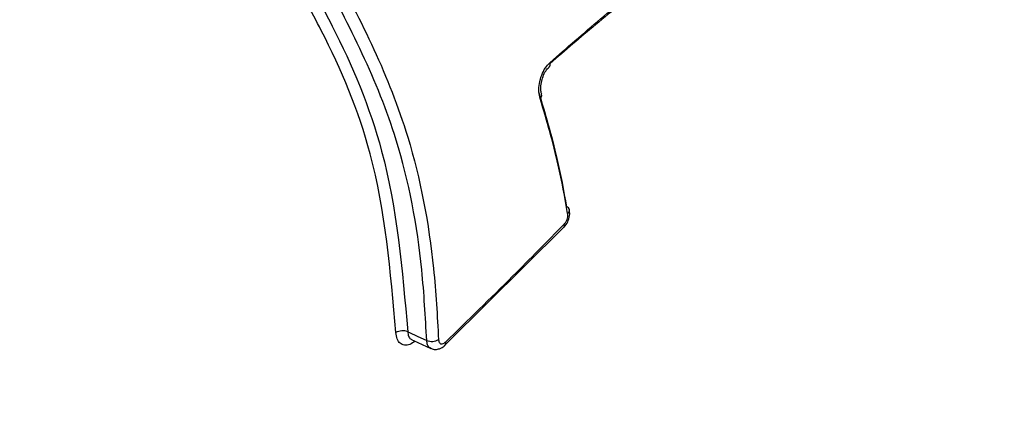
# Model space of a CAD drawing. Units: millimetres. Extents: x -6462 to 6869, y -5196 to 12937.
# Drawn here: x 3545 to 3557, y -1080 to -1075 of the extents above; entities that cross this region are included whole.
import ezdxf

# ---------------------------------------------------------------- set-up
doc = ezdxf.new("R2010")
doc.units = ezdxf.units.MM
doc.styles.add('SLDTEXTSTYLE0', font='TXT', dxfattribs={"width": 0.7})
doc.dimstyles.new('SLDDIMSTYLE0', dxfattribs={"dimtxt": 5, "dimasz": 3.302, "dimexe": 0, "dimexo": 0.0625, "dimgap": 1.25, "dimtad": 2, "dimdec": 0, "dimrnd": 1e-09, "dimzin": 12, "dimdsep": 46, "dimtxsty": 'SLDTEXTSTYLE0', "dimsah": 1, "dimcen": 0.09, "dimadec": 0, "dimazin": 3, "dimtfac": 1, "dimtofl": 0, "dimtmove": 0, "dimatfit": 3, "dimfxl": 0, "dimfrac": 2, "dimtolj": 1, "dimtzin": 12, "dimarcsym": 0})

# ---------------------------------------------------------------- blocks, each defined once
blk = doc.blocks.new('_D')
at = {"color": 7, "linetype": 'Continuous', "lineweight": 0}
for p, q in [((-4359.691, 1718.779), (-4359.691, -4890.762)), ((4870.188, -2281.744), (4870.188, -4890.762)), ((4870.188, -4889.762), (-4359.691, -4889.762))]:
    blk.add_line(p, q, dxfattribs=at)
at = {"color": 7, "linetype": 'Continuous', "lineweight": 18}
for points in [[(-4359.691, -4889.762), (-4356.389, -4890.27), (-4356.389, -4889.254)], [(4870.188, -4889.762), (4866.886, -4889.254), (4866.886, -4890.27)]]:
    blk.add_solid(points, dxfattribs=at)
at = {"color": 7, "linetype": 'Continuous', "lineweight": 18, "insert": (249.026, -4883.317), "char_height": 5, "attachment_point": 1, "style": 'SLDTEXTSTYLE0'}
blk.add_mtext('9230', dxfattribs=at)
blk = doc.blocks.new('_D_1')
at = {"color": 7, "linetype": 'Continuous', "lineweight": 0}
for p, q in [((389.611, 3329.025), (6564.745, 3329.025)), ((6563.745, -2706.435), (6563.745, 3329.025)), ((3852.536, -2706.435), (6564.745, -2706.435))]:
    blk.add_line(p, q, dxfattribs=at)
at = {"color": 7, "linetype": 'Continuous', "lineweight": 18}
for points in [[(6563.745, 3329.025), (6563.237, 3325.723), (6564.253, 3325.723)], [(6563.745, -2706.435), (6564.253, -2703.133), (6563.237, -2703.133)]]:
    blk.add_solid(points, dxfattribs=at)
at = {"color": 7, "linetype": 'Continuous', "lineweight": 18, "insert": (6557.3, 305.253), "char_height": 5, "attachment_point": 1, "rotation": 90, "style": 'SLDTEXTSTYLE0'}
blk.add_mtext('6035', dxfattribs=at)
blk = doc.blocks.new('_D_2')
at = {"color": 7, "linetype": 'Continuous', "lineweight": 0}
for p, q in [((1029.095, 5174.333), (6869.236, 5174.333)), ((6868.236, -4551.743), (6868.236, 5174.333)), ((3007.141, -4551.743), (6869.236, -4551.743))]:
    blk.add_line(p, q, dxfattribs=at)
at = {"color": 7, "linetype": 'Continuous', "lineweight": 18}
for points in [[(6868.236, 5174.333), (6867.728, 5171.031), (6868.744, 5171.031)], [(6868.236, -4551.743), (6868.744, -4548.441), (6867.728, -4548.441)]]:
    blk.add_solid(points, dxfattribs=at)
at = {"color": 7, "linetype": 'Continuous', "lineweight": 18, "insert": (6861.791, 304.892), "char_height": 5, "attachment_point": 1, "rotation": 90, "style": 'SLDTEXTSTYLE0'}
blk.add_mtext('9726', dxfattribs=at)
blk = doc.blocks.new('_D_3')
at = {"color": 7, "linetype": 'Continuous', "lineweight": 0}
for p, q in [((-6461.504, 1749.334), (-6461.504, -5196.004)), ((6255.187, -2299.743), (6255.187, -5196.004)), ((6255.187, -5195.004), (-6461.504, -5195.004))]:
    blk.add_line(p, q, dxfattribs=at)
at = {"color": 7, "linetype": 'Continuous', "lineweight": 18}
for points in [[(-6461.504, -5195.004), (-6458.202, -5195.512), (-6458.202, -5194.496)], [(6255.187, -5195.004), (6251.885, -5194.496), (6251.885, -5195.512)]]:
    blk.add_solid(points, dxfattribs=at)
at = {"color": 7, "linetype": 'Continuous', "lineweight": 18, "insert": (-252.449, -5188.559), "char_height": 5, "attachment_point": 1, "rotation": 360, "style": 'SLDTEXTSTYLE0'}
blk.add_mtext('12717', dxfattribs=at)

msp = doc.modelspace()

# ---------------------------------------------------------------- linework, layer by layer
at = {"color": 7, "linetype": 'Continuous', "lineweight": 25}
for p, q in [((3550.558, -1079.14), (3551.935, -1077.77)), ((3551.938, -1077.774), (3551.94, -1077.772)), ((3550.522, -1079.175), (3550.558, -1079.14)), ((3550.523, -1079.176), (3550.524, -1079.175))]:
    msp.add_line(p, q, dxfattribs=at)
at = {"color": 7, "linetype": 'Continuous', "lineweight": 25, "flags": 128}
for points in [[(3550.079, -1079.017), (3550.098, -1079.025), (3550.192, -1079.068), (3550.305, -1079.119)], [(3550.127, -1079.111), (3550.147, -1079.12), (3550.353, -1079.214)]]:
    msp.add_lwpolyline(points, dxfattribs=at)
at = {"color": 7, "linetype": 'Continuous', "lineweight": 25}
for centre, radius, start, end in [((3007.141, -1401.743), 3150, 171.100868, 311.502517), ((3551.723, -1075.821), 0.0552, 314.652, 19.2215), ((3551.625, -1076.194), 0.0518, 309.3129, 13.0685), ((3551.962, -1077.572), 0.0473, 13.7321, 77.5683), ((3551.958, -1077.564), 0.0499, 303.6988, 3.6201), ((3551.907, -1077.747), 0.0412, 323.588, 23.9406), ((3550.018, -1079.163), 0.159, 67.4698, 120.3621), ((3550.366, -1078.971), 0.16, 247.6234, 300.1404), ((3550.495, -1079.152), 0.0378, 321.6396, 21.824)]:
    msp.add_arc(centre, radius, start, end, dxfattribs=at)
for points, knots in [([(3551.775, -1075.803), (3551.976, -1075.628), (3552.379, -1075.278), (3552.984, -1074.786), (3553.397, -1074.538), (3553.605, -1074.413)], [0, 0, 0, 0, 0.332303, 0.664711, 1, 1, 1, 1]), ([(3553.534, -1074.495), (3553.534, -1074.495), (3553.329, -1074.608), (3552.92, -1074.866), (3552.339, -1075.33), (3551.957, -1075.659), (3551.776, -1075.816)], [0, 0, 0, 0, 0.000021, 0.344361, 0.688532, 1, 1, 1, 1]), ([(3549.168, -1074.658), (3549.169, -1074.66), (3549.526, -1075.306), (3550.081, -1076.414), (3550.384, -1078), (3550.43, -1078.826), (3550.446, -1079.11)], [0, 0, 0, 0, 0.001261, 0.490551, 0.825335, 1, 1, 1, 1]), ([(3549.938, -1079.026), (3549.874, -1078.297), (3549.76, -1077.003), (3549.181, -1075.643), (3548.805, -1074.967), (3548.681, -1074.742)], [0, 0, 0, 0, 0.463236, 0.821352, 1, 1, 1, 1]), ([(3548.808, -1074.683), (3548.934, -1074.91), (3549.313, -1075.594), (3549.898, -1076.97), (3550.014, -1078.279), (3550.079, -1079.017)], [0, 0, 0, 0, 0.177829, 0.536412, 1, 1, 1, 1]), ([(3550.305, -1079.119), (3550.289, -1078.838), (3550.244, -1078.022), (3549.949, -1076.45), (3549.381, -1075.367), (3549.043, -1074.723)], [0, 0, 0, 0, 0.175225, 0.50965, 1, 1, 1, 1]), ([(3551.658, -1076.234), (3551.652, -1076.207), (3551.639, -1076.152), (3551.646, -1076.053), (3551.673, -1075.954), (3551.717, -1075.864), (3551.756, -1075.823), (3551.775, -1075.803)], [0, 0, 0, 0, 0.1935, 0.39531, 0.597111, 0.798711, 1, 1, 1, 1]), ([(3551.676, -1076.182), (3551.673, -1076.17), (3551.665, -1076.142), (3551.665, -1076.079), (3551.678, -1076.006), (3551.705, -1075.935), (3551.737, -1075.883), (3551.756, -1075.867), (3551.763, -1075.861)], [0, 0, 0, 0, 0.136975, 0.313718, 0.502583, 0.697554, 0.889246, 1, 1, 1, 1]), ([(3551.638, -1076.153), (3551.717, -1076.416), (3551.852, -1076.864), (3551.937, -1077.332), (3551.972, -1077.526)], [0, 0, 0, 0, 0.586511, 1, 1, 1, 1]), ([(3551.985, -1077.605), (3551.951, -1077.412), (3551.868, -1076.944), (3551.735, -1076.496), (3551.658, -1076.234)], [0, 0, 0, 0, 0.413914, 1, 1, 1, 1]), ([(3551.939, -1077.771), (3551.945, -1077.764), (3551.969, -1077.742), (3551.996, -1077.687), (3552.014, -1077.619), (3552.008, -1077.578), (3552.005, -1077.561)], [0, 0, 0, 0, 0.12155, 0.438607, 0.772082, 1, 1, 1, 1]), ([(3551.944, -1077.731), (3551.951, -1077.723), (3551.964, -1077.707), (3551.979, -1077.676), (3551.987, -1077.643), (3551.988, -1077.619), (3551.986, -1077.608), (3551.985, -1077.605)], [0, 0, 0, 0, 0.2345316, 0.4694113, 0.7044805, 0.9395061, 1, 1, 1, 1]), ([(3550.53, -1079.138), (3550.798, -1078.877), (3551.277, -1078.411), (3551.74, -1077.939), (3551.944, -1077.731)], [0, 0, 0, 0, 0.559708, 1, 1, 1, 1]), ([(3550.079, -1079.017), (3550.081, -1079.034), (3550.086, -1079.069), (3550.105, -1079.1), (3550.123, -1079.106), (3550.129, -1079.108)], [0, 0, 0, 0, 0.405431, 0.810862, 1, 1, 1, 1]), ([(3550.166, -1079.128), (3550.145, -1079.143), (3550.101, -1079.172), (3550.038, -1079.18), (3549.986, -1079.157), (3549.949, -1079.106), (3549.942, -1079.053), (3549.938, -1079.026)], [0, 0, 0, 0, 0.190943, 0.393504, 0.595955, 0.798133, 1, 1, 1, 1]), ([(3550.128, -1079.11), (3550.128, -1079.11), (3550.126, -1079.111), (3550.126, -1079.11), (3550.127, -1079.11)], [0, 0, 0, 0, 0.389091, 1, 1, 1, 1]), ([(3550.354, -1079.211), (3550.349, -1079.209), (3550.331, -1079.203), (3550.312, -1079.172), (3550.307, -1079.137), (3550.305, -1079.119)], [0, 0, 0, 0, 0.193297, 0.596649, 1, 1, 1, 1]), ([(3550.446, -1079.11), (3550.447, -1079.118), (3550.449, -1079.136), (3550.462, -1079.154), (3550.479, -1079.162), (3550.5, -1079.159), (3550.518, -1079.149), (3550.527, -1079.14), (3550.53, -1079.138)], [0, 0, 0, 0, 0.188268, 0.376252, 0.563987, 0.751618, 0.939337, 1, 1, 1, 1]), ([(3550.354, -1079.212), (3550.359, -1079.215), (3550.38, -1079.227), (3550.421, -1079.228), (3550.469, -1079.215), (3550.504, -1079.196), (3550.519, -1079.178), (3550.523, -1079.174)], [0, 0, 0, 0, 0.098194, 0.372814, 0.631045, 0.916844, 1, 1, 1, 1])]:
    msp.add_open_spline(points, degree=3, knots=knots, dxfattribs=at)

# ---------------------------------------------------------------- dimensions: what is measured, and where the dimension line sits
at = {"color": 7, "linetype": 'Continuous', "lineweight": 18}
for base, p1, p2, angle, picture, middle in [((6868.236, 5174.333), (3007.141, -4551.743), (1029.095, 5174.333), 90, '_D_2', (6868.236, 311.295)), ((6563.745, 3329.025), (3852.536, -2706.435), (389.611, 3329.025), 90, '_D_1', (6563.745, 311.295)), ((-6461.504, -5195.004), (6255.187, -2299.743), (-6461.504, 1749.334), 360, '_D_3', (-245.515, -5195.004)), ((-4359.691, -4889.762), (4870.188, -2281.744), (-4359.691, 1718.779), 0, '_D', (255.248, -4889.762))]:
    dim = msp.add_linear_dim(base=base, p1=p1, p2=p2, angle=angle, dimstyle='SLDDIMSTYLE0', dxfattribs=at)
    dim.commit()
    dim.dimension.update_dxf_attribs({"geometry": picture, "text_midpoint": middle, "dimtype": 160})

doc.saveas('drawing.dxf')
